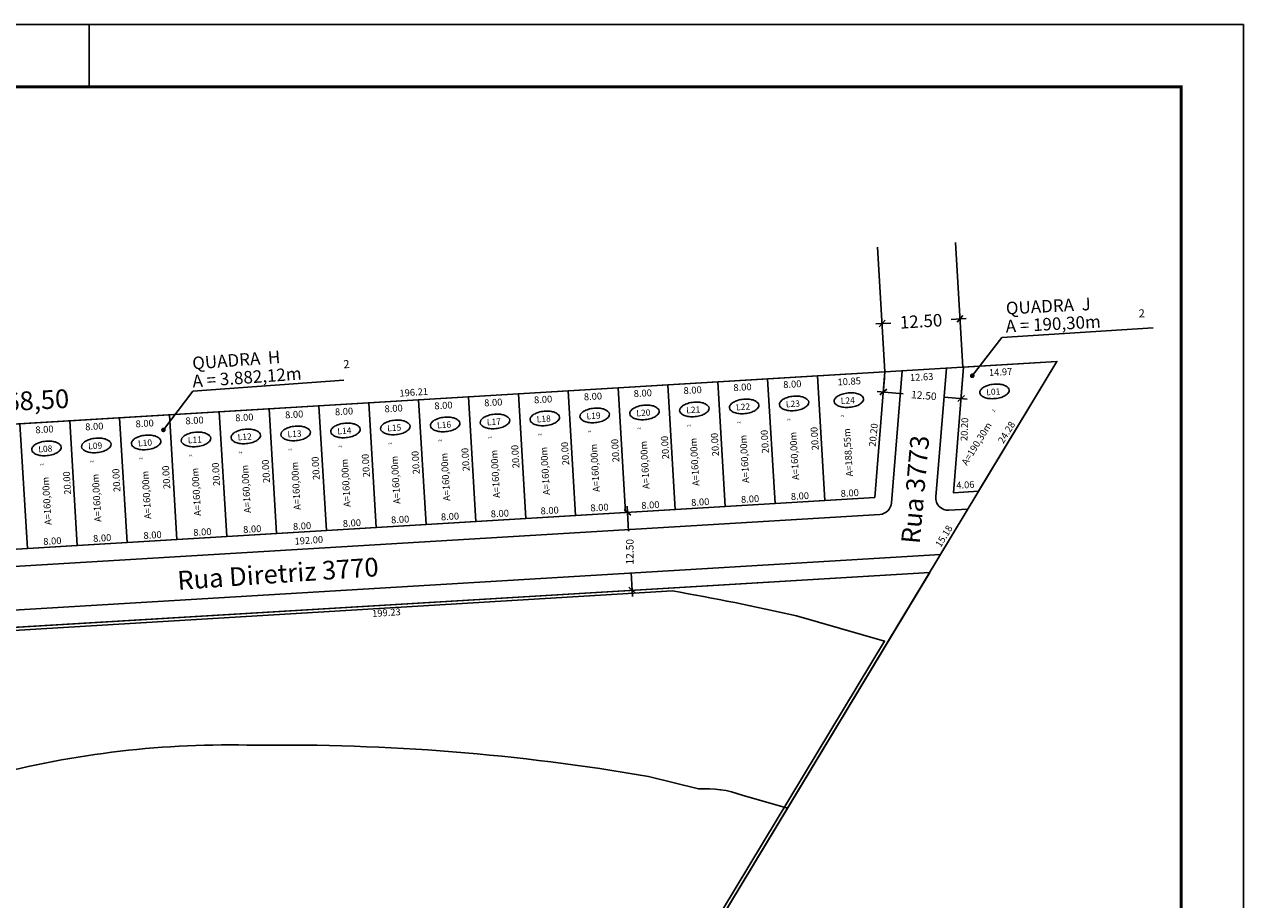
# Model space of a CAD drawing. Extents: x 187258 to 188126, y 1670133 to 1670643.
# Drawn here: x 187931 to 188126, y 1670503 to 1670643 of the extents above; entities that cross this region are included whole.
import ezdxf

# ---------------------------------------------------------------- set-up
doc = ezdxf.new("R2010")
doc.units = 0
doc.header["$LTSCALE"] = 4
doc.header["$MEASUREMENT"] = 0
doc.layers.get('0').update_dxf_attribs({"linetype": 'CONTINUOUS'})
for name, color, linetype in [('ARROIOS', 5, 'CONTINUOUS'), ('CONTINUAÇÃO_VIAS', 250, 'CONTINUOUS'), ('DIVISA', 4, 'CONTINUOUS'), ('LOTES', 12, 'CONTINUOUS'), ('MARGEM-DO-DESENHO', 7, 'CONTINUOUS'), ('MEIO-FIO', 42, 'CONTINUOUS'), ('PRESERVAÇÃO-PERMANENTE', 32, 'CONTINUOUS'), ('QUADRA', 14, 'CONTINUOUS'), ('TEXTO_LOTES', 7, 'CONTINUOUS'), ('TEXTO_VIAS', 7, 'CONTINUOUS')]:
    doc.layers.add(name, color=color, linetype=linetype)
doc.styles.add('ROMANS', font='romans')
doc.dimstyles.new('JONI$0', dxfattribs={"dimscale": 0, "dimtxt": 2, "dimasz": 0.18, "dimexe": 0.18, "dimexo": 0.0625, "dimgap": 1, "dimtad": 1, "dimjust": 4, "dimlfac": 0.5, "dimzin": 0, "dimtxsty": 'ROMANS', "dimblk1": 'OBLIQUE', "dimblk2": 'OBLIQUE', "dimsah": 1, "dimcen": 0.09, "dimdle": 1, "dimclrd": 2, "dimclre": 2, "dimclrt": 7, "dimaunit": 1, "dimazin": 3, "dimtfac": 1, "dimtdec": 4, "dimtmove": 0, "dimatfit": 3, "dimtolj": 1, "dimtzin": 0})

# ---------------------------------------------------------------- blocks, each defined once
blk = doc.blocks.new('_OBLIQUE')
at = {"color": 0, "linetype": 'BYBLOCK'}
blk.add_line((-0.5, -0.5), (0.5, 0.5), dxfattribs=at)
blk = doc.blocks.new('*D68')
at = {"color": 0, "linetype": 'BYBLOCK'}
for p, q in [((188068.812926, 1670586.79815), (188068.614574, 1670584.379643)), ((188067.632634, 1670584.64078), (188071.827181, 1670584.296768)), ((188081.271098, 1670585.776401), (188081.072746, 1670583.357895)), ((188082.084112, 1670583.455552), (188078.433572, 1670583.754949))]:
    blk.add_line(p, q, dxfattribs=at)
for p, rotation in [((188068.629287, 1670584.559041), 175.3114200000004), ((188081.087459, 1670583.537292), 355.3114200000008)]:
    blk.add_blockref('_OBLIQUE', p, dxfattribs=dict(at, rotation=rotation))
at = {"color": 7, "linetype": 'BYBLOCK', "insert": (188075.130377, 1670584.025858), "char_height": 1.2, "attachment_point": 5, "rotation": 355.31141345, "style": 'ROMANS'}
blk.add_mtext('\\A1;12.50', dxfattribs=at)
blk = doc.blocks.new('*D71')
at = {"color": 0, "linetype": 'BYBLOCK'}
for p, q in [((188067.434641, 1670595.482335), (188069.823196, 1670595.625761)), ((188081.90857, 1670596.351455), (188079.520016, 1670596.208029)), ((188080.912945, 1670596.24861), (188080.921158, 1670596.111839)), ((188068.43542, 1670595.499369), (188068.443632, 1670595.362598))]:
    blk.add_line(p, q, dxfattribs=at)
for p, rotation in [((188068.432843, 1670595.542274), 183.4363290000004), ((188080.910368, 1670596.291516), 3.436329000000008)]:
    blk.add_blockref('_OBLIQUE', p, dxfattribs=dict(at, rotation=rotation))
at = {"color": 7, "linetype": 'BYBLOCK', "insert": (188074.671606, 1670595.916895), "char_height": 2, "attachment_point": 5, "rotation": 3.43631157, "style": 'ROMANS'}
blk.add_mtext('\\A1;12.50', dxfattribs=at)
blk = doc.blocks.new('*D77')
at = {"color": 0, "linetype": 'BYBLOCK'}
for p, q in [((188027.571183, 1670566.302972), (188027.811153, 1670562.306627)), ((188026.459939, 1670565.234444), (188027.810799, 1670565.315559)), ((188028.440303, 1670551.829043), (188028.20918, 1670555.678056)), ((188027.20918, 1670552.756919), (188028.56004, 1670552.838034))]:
    blk.add_line(p, q, dxfattribs=at)
for p, rotation in [((188027.631122, 1670565.30477), 93.43632900000021), ((188028.380363, 1670552.827245), 273.4363290000006)]:
    blk.add_blockref('_OBLIQUE', p, dxfattribs=dict(at, rotation=rotation))
at = {"color": 7, "linetype": 'BYBLOCK', "insert": (188028.010166, 1670558.992341), "char_height": 1.2, "attachment_point": 5, "rotation": 90, "style": 'ROMANS'}
blk.add_mtext('\\A1;12.50', dxfattribs=at)

msp = doc.modelspace()

# ---------------------------------------------------------------- linework, layer by layer
at = {"layer": 'ARROIOS'}
for p, q in [((188030.999997, 1670522.999963), (188038.999997, 1670520.999963)), ((188045.999997, 1670519.999963), (188053.262808, 1670517.924875))]:
    msp.add_line(p, q, dxfattribs=at)
for centre, radius, start, end in [((187963.888057, 1670375.96265), 152.092908, 88.450779, 104.81425), ((187972.43478, 1670184.478224), 343.550364, 80.184821, 90.739634), ((188040.230765, 1670504.615338), 16.430787, 69.443963, 94.295833)]:
    msp.add_arc(centre, radius, start, end, dxfattribs=at)
at = {"layer": 'CONTINUAÇÃO_VIAS'}
for p, q in [((188068.896624, 1670587.818675), (188067.697838, 1670607.782716)), ((188081.374149, 1670588.567917), (188080.175363, 1670608.531957))]:
    msp.add_line(p, q, dxfattribs=at)
at = {"layer": 'DIVISA'}
for p, q in [((188096.447, 1670589.473), (187828.4298, 1670573.3793)), ((187979.922037, 1670396.412942), (188096.447, 1670589.473))]:
    msp.add_line(p, q, dxfattribs=at)
at = {"layer": 'LOTES'}
for points in [[(188058.060849, 1670587.168017), (188068.896624, 1670587.818675), (188067.245251, 1670567.683491), (188059.259635, 1670567.203976)], [(188081.500665, 1670588.575513), (188079.849292, 1670568.440329), (188083.899119, 1670568.68351), (188096.447, 1670589.473)], [(188034.104, 1670585.729473), (188042.089616, 1670586.208988), (188043.288402, 1670566.244947), (188035.302786, 1670565.765433)], [(188042.089616, 1670586.208988), (188050.075232, 1670586.688502), (188051.274019, 1670566.724462), (188043.288402, 1670566.244947)], [(188050.075232, 1670586.688502), (188058.060849, 1670587.168017), (188059.259635, 1670567.203976), (188051.274019, 1670566.724462)], [(188002.161535, 1670583.811416), (188010.147152, 1670584.29093), (188011.345938, 1670564.32689), (188003.360321, 1670563.847375)], [(188010.147152, 1670584.29093), (188018.132768, 1670584.770444), (188019.331554, 1670564.806404), (188011.345938, 1670564.32689)], [(188018.132768, 1670584.770444), (188026.118384, 1670585.249959), (188027.31717, 1670565.285918), (188019.331554, 1670564.806404)], [(188026.118384, 1670585.249959), (188034.104, 1670585.729473), (188035.302786, 1670565.765433), (188027.31717, 1670565.285918)], [(187970.219071, 1670581.893358), (187978.204687, 1670582.372872), (187979.403473, 1670562.408832), (187971.417857, 1670561.929318)], [(187978.204687, 1670582.372872), (187986.190303, 1670582.852387), (187987.389089, 1670562.888346), (187979.403473, 1670562.408832)], [(187986.190303, 1670582.852387), (187994.175919, 1670583.331901), (187995.374705, 1670563.367861), (187987.389089, 1670562.888346)], [(187994.175919, 1670583.331901), (188002.161535, 1670583.811416), (188003.360321, 1670563.847375), (187995.374705, 1670563.367861)], [(187930.29099, 1670579.495786), (187938.276606, 1670579.9753), (187939.475392, 1670560.01126), (187931.489776, 1670559.531745)], [(187938.276606, 1670579.9753), (187946.262222, 1670580.454815), (187947.461008, 1670560.490774), (187939.475392, 1670560.01126)], [(187946.262222, 1670580.454815), (187954.247838, 1670580.934329), (187955.446624, 1670560.970289), (187947.461008, 1670560.490774)], [(187954.247838, 1670580.934329), (187962.233454, 1670581.413844), (187963.43224, 1670561.449803), (187955.446624, 1670560.970289)], [(187962.233454, 1670581.413844), (187970.219071, 1670581.893358), (187971.417857, 1670561.929318), (187963.43224, 1670561.449803)], [(187922.305373, 1670579.016271), (187930.29099, 1670579.495786), (187931.489776, 1670559.531745), (187923.504159, 1670559.052231)], [(187893.105709, 1670419.766866), (187952.673222, 1670365.602977), (187979.922037, 1670396.412942), (188076.056694, 1670555.690078), (187877.18609, 1670543.748442)]]:
    msp.add_lwpolyline(points, close=True, dxfattribs=at)
at = {"layer": 'MARGEM-DO-DESENHO'}
for p, q in [((188126.360906, 1670643.465494), (187257.866839, 1670643.465494)), ((187941.360906, 1670633.465494), (187941.360906, 1670643.465494)), ((188126.360906, 1670133.193732), (188126.360906, 1670643.465494))]:
    msp.add_line(p, q, dxfattribs=at)
at = {"layer": 'MARGEM-DO-DESENHO', "const_width": 0.5}
msp.add_lwpolyline([(188116.360906, 1670143.193732), (188116.360906, 1670633.465494), (187282.866839, 1670633.465494), (187282.866839, 1670143.193732)], close=True, dxfattribs=at)
at = {"layer": 'MEIO-FIO'}
msp.add_line((188077.782027, 1670558.548633), (187876.220101, 1670546.445391), dxfattribs=at)
for points in [[(187870.286095, 1670575.892656), (187872.952114, 1670555.12977, 0.394512), (187875.055707, 1670553.388081), (188068.059445, 1670564.977427, 0.373264), (188069.932874, 1670566.810352), (188071.669513, 1670587.98518)], [(188078.727776, 1670588.409009), (188077.037815, 1670567.803329, 0.456385), (188079.151001, 1670565.643445), (188082.173786, 1670565.824955)]]:
    msp.add_lwpolyline(points, format="xyb", dxfattribs=at)
at = {"layer": 'PRESERVAÇÃO-PERMANENTE'}
msp.add_lwpolyline([(187968.097078, 1670497.998583, 0.072962), (187932.668538, 1670493.996685), (187934.891996, 1670481.706962, 0.134821), (187945.573166, 1670471.222525), (187964.202279, 1670460.864304, -0.0633), (187980.844392, 1670448.159213), (187993.197282, 1670439.876323, -0.05235), (188001.845485, 1670433.703596), (187979.517426, 1670396.71018), (187964.291556, 1670379.494441, -0.020951), (187960.440916, 1670389.650505), (187945.020875, 1670399.930532, 0.052428), (187934.187615, 1670408.910297), (187916.430709, 1670418.775245, -0.094703), (187891.008188, 1670440.028266), (187877.750163, 1670543.281413), (188034.84644, 1670552.714615, -0.013919), (188054.728809, 1670548.706488), (188068.826486, 1670544.67858), (188036.278973, 1670490.753442), (188025.371774, 1670493.527582, 0.045902)], format="xyb", close=True, dxfattribs=at)
at = {"layer": 'QUADRA'}
msp.add_line((188076.056694, 1670555.690078), (187877.18609, 1670543.748442), dxfattribs=at)
msp.add_lwpolyline([(187873.037459, 1670576.057868), (187875.590462, 1670556.175145), (188067.245251, 1670567.683491), (188068.896624, 1670587.818675), (187873.037459, 1670576.057868)], dxfattribs=at)
msp.add_lwpolyline([(188081.500665, 1670588.575513), (188096.447, 1670589.473), (188083.899119, 1670568.68351), (188079.849292, 1670568.440329)], close=True, dxfattribs=at)
msp.add_lwpolyline([(187894.546446, 1670408.546447, -0.046826), (187895.1123, 1670391.969386), (187905.957692, 1670408.080742), (187915.304733, 1670399.58161), (187884.150153, 1670353.299969), (187843.4817, 1670295.870884), (187882.535072, 1670286.298468), (187979.922037, 1670396.412942), (187979.922037, 1670396.412942), (187979.922037, 1670396.412942), (188076.056694, 1670555.690078), (187877.18609, 1670543.748442), (187893.105709, 1670419.766866), (187894.547136, 1670408.541072)], format="xyb", dxfattribs=at)
at = {"layer": 'TEXTO_LOTES'}
for p, q in [((188087.633251, 1670593.328994), (188111.867348, 1670594.858357)), ((188082.879852, 1670587.178771), (188087.633251, 1670593.328994)), ((187957.978783, 1670584.707429), (187982.19811, 1670586.455174)), ((187953.281015, 1670578.514608), (187957.978783, 1670584.707429))]:
    msp.add_line(p, q, dxfattribs=at)
at = {"layer": 'TEXTO_LOTES', "const_width": 0.375}
for points in [[(188082.700748, 1670587.12329, 1), (188083.058955, 1670587.234251, 1)], [(187953.102418, 1670578.457516, 1), (187953.459611, 1670578.571701, 1)]]:
    msp.add_lwpolyline(points, format="xyb", close=True, dxfattribs=at)
at = {"layer": 'TEXTO_LOTES'}
for points in [[(188086.330771, 1670585.832068, 0.049956), (188085.385653, 1670585.649317, 0.063778), (188084.695557, 1670585.342613, 0.103645), (188084.186726, 1670584.866535, 0.177651), (188084.079877, 1670584.465616, 0.177651), (188084.257659, 1670584.09072, 0.103645), (188084.844387, 1670583.71481, 0.063778), (188085.57866, 1670583.538335, 0.049956), (188086.541248, 1670583.530006, 0.049956), (188087.486366, 1670583.712757, 0.063778), (188088.176462, 1670584.019461, 0.103645), (188088.685293, 1670584.495539, 0.177651), (188088.792142, 1670584.896458, 0.177651), (188088.61436, 1670585.271354, 0.103645), (188088.027632, 1670585.647264, 0.063778), (188087.293358, 1670585.823739, 0.049956)], [(188054.21958, 1670583.904356, 0.049956), (188053.274462, 1670583.721606, 0.063778), (188052.584366, 1670583.414901, 0.103645), (188052.075535, 1670582.938823, 0.177651), (188051.968686, 1670582.537904, 0.177651), (188052.146468, 1670582.163009, 0.103645), (188052.733196, 1670581.787098, 0.063778), (188053.467469, 1670581.610624, 0.049956), (188054.430057, 1670581.602295, 0.049956), (188055.375175, 1670581.785045, 0.063778), (188056.065271, 1670582.09175, 0.103645), (188056.574102, 1670582.567827, 0.177651), (188056.680951, 1670582.968747, 0.177651), (188056.503169, 1670583.343642, 0.103645), (188055.916441, 1670583.719553, 0.063778), (188055.182168, 1670583.896027, 0.049956)], [(188063.008814, 1670584.43306, 0.049956), (188062.063697, 1670584.25031, 0.063778), (188061.373601, 1670583.943605, 0.103645), (188060.86477, 1670583.467528, 0.177651), (188060.757921, 1670583.066608, 0.177651), (188060.935702, 1670582.691713, 0.103645), (188061.522431, 1670582.315802, 0.063778), (188062.256704, 1670582.139328, 0.049956), (188063.219292, 1670582.130999, 0.049956), (188064.164409, 1670582.313749, 0.063778), (188064.854505, 1670582.620454, 0.103645), (188065.363337, 1670583.096531, 0.177651), (188065.470186, 1670583.497451, 0.177651), (188065.292404, 1670583.872346, 0.103645), (188064.705675, 1670584.248257, 0.063778), (188063.971402, 1670584.424731, 0.049956)], [(188022.277352, 1670581.982365, 0.049956), (188021.332234, 1670581.799615, 0.063778), (188020.642138, 1670581.49291, 0.103645), (188020.133307, 1670581.016833, 0.177651), (188020.026458, 1670580.615913, 0.177651), (188020.20424, 1670580.241018, 0.103645), (188020.790968, 1670579.865107, 0.063778), (188021.525241, 1670579.688633, 0.049956), (188022.487829, 1670579.680304, 0.049956), (188023.432947, 1670579.863054, 0.063778), (188024.123043, 1670580.169759, 0.103645), (188024.631874, 1670580.645837, 0.177651), (188024.738723, 1670581.046756, 0.177651), (188024.560941, 1670581.421651, 0.103645), (188023.974212, 1670581.797562, 0.063778), (188023.239939, 1670581.974036, 0.049956)], [(188030.262909, 1670582.462863, 0.049956), (188029.317791, 1670582.280113, 0.063778), (188028.627695, 1670581.973408, 0.103645), (188028.118864, 1670581.49733, 0.177651), (188028.012015, 1670581.096411, 0.177651), (188028.189797, 1670580.721516, 0.103645), (188028.776525, 1670580.345605, 0.063778), (188029.510798, 1670580.169131, 0.049956), (188030.473386, 1670580.160802, 0.049956), (188031.418504, 1670580.343552, 0.063778), (188032.1086, 1670580.650257, 0.103645), (188032.617431, 1670581.126334, 0.177651), (188032.72428, 1670581.527254, 0.177651), (188032.546498, 1670581.902149, 0.103645), (188031.95977, 1670582.27806, 0.063778), (188031.225497, 1670582.454534, 0.049956)], [(188038.248466, 1670582.943361, 0.049956), (188037.303348, 1670582.76061, 0.063778), (188036.613252, 1670582.453906, 0.103645), (188036.104421, 1670581.977828, 0.177651), (188035.997572, 1670581.576909, 0.177651), (188036.175354, 1670581.202013, 0.103645), (188036.762082, 1670580.826103, 0.063778), (188037.496355, 1670580.649628, 0.049956), (188038.458943, 1670580.641299, 0.049956), (188039.404061, 1670580.82405, 0.063778), (188040.094157, 1670581.130754, 0.103645), (188040.602988, 1670581.606832, 0.177651), (188040.709837, 1670582.007751, 0.177651), (188040.532055, 1670582.382647, 0.103645), (188039.945327, 1670582.758557, 0.063778), (188039.211054, 1670582.935032, 0.049956)], [(188046.234023, 1670583.423858, 0.049956), (188045.288905, 1670583.241108, 0.063778), (188044.598809, 1670582.934403, 0.103645), (188044.089978, 1670582.458326, 0.177651), (188043.983129, 1670582.057406, 0.177651), (188044.160911, 1670581.682511, 0.103645), (188044.747639, 1670581.3066, 0.063778), (188045.481912, 1670581.130126, 0.049956), (188046.4445, 1670581.121797, 0.049956), (188047.389618, 1670581.304547, 0.063778), (188048.079714, 1670581.611252, 0.103645), (188048.588545, 1670582.08733, 0.177651), (188048.695394, 1670582.488249, 0.177651), (188048.517612, 1670582.863144, 0.103645), (188047.930884, 1670583.239055, 0.063778), (188047.196611, 1670583.415529, 0.049956)], [(187990.335123, 1670580.060375, 0.049956), (187989.390006, 1670579.877624, 0.063778), (187988.69991, 1670579.57092, 0.103645), (187988.191078, 1670579.094842, 0.177651), (187988.08423, 1670578.693923, 0.177651), (187988.262011, 1670578.319027, 0.103645), (187988.84874, 1670577.943117, 0.063778), (187989.583013, 1670577.766642, 0.049956), (187990.545601, 1670577.758313, 0.049956), (187991.490718, 1670577.941064, 0.063778), (187992.180814, 1670578.247768, 0.103645), (187992.689645, 1670578.723846, 0.177651), (187992.796494, 1670579.124765, 0.177651), (187992.618713, 1670579.499661, 0.103645), (187992.031984, 1670579.875571, 0.063778), (187991.297711, 1670580.052046, 0.049956)], [(187998.32068, 1670580.540872, 0.049956), (187997.375563, 1670580.358122, 0.063778), (187996.685467, 1670580.051417, 0.103645), (187996.176636, 1670579.57534, 0.177651), (187996.069787, 1670579.17442, 0.177651), (187996.247568, 1670578.799525, 0.103645), (187996.834297, 1670578.423614, 0.063778), (187997.56857, 1670578.24714, 0.049956), (187998.531158, 1670578.238811, 0.049956), (187999.476275, 1670578.421561, 0.063778), (188000.166371, 1670578.728266, 0.103645), (188000.675202, 1670579.204344, 0.177651), (188000.782051, 1670579.605263, 0.177651), (188000.60427, 1670579.980158, 0.103645), (188000.017541, 1670580.356069, 0.063778), (187999.283268, 1670580.532543, 0.049956)], [(188006.306237, 1670581.02137, 0.049956), (188005.36112, 1670580.83862, 0.063778), (188004.671024, 1670580.531915, 0.103645), (188004.162193, 1670580.055837, 0.177651), (188004.055344, 1670579.654918, 0.177651), (188004.233125, 1670579.280023, 0.103645), (188004.819854, 1670578.904112, 0.063778), (188005.554127, 1670578.727638, 0.049956), (188006.516715, 1670578.719309, 0.049956), (188007.461832, 1670578.902059, 0.063778), (188008.151928, 1670579.208763, 0.103645), (188008.66076, 1670579.684841, 0.177651), (188008.767609, 1670580.08576, 0.177651), (188008.589827, 1670580.460656, 0.103645), (188008.003098, 1670580.836567, 0.063778), (188007.268825, 1670581.013041, 0.049956)], [(188014.291794, 1670581.501868, 0.049956), (188013.346677, 1670581.319117, 0.063778), (188012.656581, 1670581.012413, 0.103645), (188012.14775, 1670580.536335, 0.177651), (188012.040901, 1670580.135416, 0.177651), (188012.218682, 1670579.76052, 0.103645), (188012.805411, 1670579.38461, 0.063778), (188013.539684, 1670579.208135, 0.049956), (188014.502272, 1670579.199806, 0.049956), (188015.447389, 1670579.382557, 0.063778), (188016.137485, 1670579.689261, 0.103645), (188016.646317, 1670580.165339, 0.177651), (188016.753166, 1670580.566258, 0.177651), (188016.575384, 1670580.941154, 0.103645), (188015.988655, 1670581.317064, 0.063778), (188015.254382, 1670581.493539, 0.049956)], [(187958.392895, 1670578.138384, 0.049956), (187957.447777, 1670577.955633, 0.063778), (187956.757681, 1670577.648929, 0.103645), (187956.24885, 1670577.172851, 0.177651), (187956.142001, 1670576.771932, 0.177651), (187956.319783, 1670576.397037, 0.103645), (187956.906511, 1670576.021126, 0.063778), (187957.640784, 1670575.844651, 0.049956), (187958.603372, 1670575.836323, 0.049956), (187959.54849, 1670576.019073, 0.063778), (187960.238586, 1670576.325777, 0.103645), (187960.747417, 1670576.801855, 0.177651), (187960.854266, 1670577.202774, 0.177651), (187960.676484, 1670577.57767, 0.103645), (187960.089756, 1670577.953581, 0.063778), (187959.355483, 1670578.130055, 0.049956)], [(187966.378452, 1670578.618882, 0.049956), (187965.433334, 1670578.436131, 0.063778), (187964.743238, 1670578.129427, 0.103645), (187964.234407, 1670577.653349, 0.177651), (187964.127558, 1670577.25243, 0.177651), (187964.30534, 1670576.877534, 0.103645), (187964.892069, 1670576.501623, 0.063778), (187965.626342, 1670576.325149, 0.049956), (187966.588929, 1670576.31682, 0.049956), (187967.534047, 1670576.499571, 0.063778), (187968.224143, 1670576.806275, 0.103645), (187968.732974, 1670577.282353, 0.177651), (187968.839823, 1670577.683272, 0.177651), (187968.662041, 1670578.058168, 0.103645), (187968.075313, 1670578.434078, 0.063778), (187967.34104, 1670578.610553, 0.049956)], [(187974.364009, 1670579.099379, 0.049956), (187973.418892, 1670578.916629, 0.063778), (187972.728796, 1670578.609924, 0.103645), (187972.219964, 1670578.133847, 0.177651), (187972.113115, 1670577.732927, 0.177651), (187972.290897, 1670577.358032, 0.103645), (187972.877626, 1670576.982121, 0.063778), (187973.611899, 1670576.805647, 0.049956), (187974.574487, 1670576.797318, 0.049956), (187975.519604, 1670576.980068, 0.063778), (187976.2097, 1670577.286773, 0.103645), (187976.718531, 1670577.76285, 0.177651), (187976.82538, 1670578.16377, 0.177651), (187976.647598, 1670578.538665, 0.103645), (187976.06087, 1670578.914576, 0.063778), (187975.326597, 1670579.09105, 0.049956)], [(187982.349566, 1670579.579877, 0.049956), (187981.404449, 1670579.397126, 0.063778), (187980.714353, 1670579.090422, 0.103645), (187980.205521, 1670578.614344, 0.177651), (187980.098672, 1670578.213425, 0.177651), (187980.276454, 1670577.83853, 0.103645), (187980.863183, 1670577.462619, 0.063778), (187981.597456, 1670577.286144, 0.049956), (187982.560044, 1670577.277816, 0.049956), (187983.505161, 1670577.460566, 0.063778), (187984.195257, 1670577.76727, 0.103645), (187984.704088, 1670578.243348, 0.177651), (187984.810937, 1670578.644267, 0.177651), (187984.633156, 1670579.019163, 0.103645), (187984.046427, 1670579.395074, 0.063778), (187983.312154, 1670579.571548, 0.049956)], [(187934.436224, 1670576.696891, 0.049956), (187933.491106, 1670576.51414, 0.063778), (187932.80101, 1670576.207436, 0.103645), (187932.292179, 1670575.731358, 0.177651), (187932.18533, 1670575.330439, 0.177651), (187932.363112, 1670574.955543, 0.103645), (187932.94984, 1670574.579633, 0.063778), (187933.684113, 1670574.403158, 0.049956), (187934.646701, 1670574.394829, 0.049956), (187935.591819, 1670574.57758, 0.063778), (187936.281915, 1670574.884284, 0.103645), (187936.790746, 1670575.360362, 0.177651), (187936.897595, 1670575.761281, 0.177651), (187936.719813, 1670576.136177, 0.103645), (187936.133085, 1670576.512088, 0.063778), (187935.398812, 1670576.688562, 0.049956)], [(187942.421781, 1670577.177389, 0.049956), (187941.476663, 1670576.994638, 0.063778), (187940.786567, 1670576.687934, 0.103645), (187940.277736, 1670576.211856, 0.177651), (187940.170887, 1670575.810937, 0.177651), (187940.348669, 1670575.436041, 0.103645), (187940.935397, 1670575.06013, 0.063778), (187941.66967, 1670574.883656, 0.049956), (187942.632258, 1670574.875327, 0.049956), (187943.577376, 1670575.058078, 0.063778), (187944.267472, 1670575.364782, 0.103645), (187944.776303, 1670575.84086, 0.177651), (187944.883152, 1670576.241779, 0.177651), (187944.70537, 1670576.616675, 0.103645), (187944.118642, 1670576.992585, 0.063778), (187943.384369, 1670577.16906, 0.049956)], [(187950.407338, 1670577.657886, 0.049956), (187949.46222, 1670577.475136, 0.063778), (187948.772124, 1670577.168431, 0.103645), (187948.263293, 1670576.692354, 0.177651), (187948.156444, 1670576.291434, 0.177651), (187948.334226, 1670575.916539, 0.103645), (187948.920954, 1670575.540628, 0.063778), (187949.655227, 1670575.364154, 0.049956), (187950.617815, 1670575.355825, 0.049956), (187951.562933, 1670575.538575, 0.063778), (187952.253029, 1670575.84528, 0.103645), (187952.76186, 1670576.321357, 0.177651), (187952.868709, 1670576.722277, 0.177651), (187952.690927, 1670577.097172, 0.103645), (187952.104199, 1670577.473083, 0.063778), (187951.369926, 1670577.649557, 0.049956)]]:
    msp.add_lwpolyline(points, format="xyb", close=True, dxfattribs=at)

# ---------------------------------------------------------------- texts
at = {"layer": 'CONTINUAÇÃO_VIAS', "insert": (188087.378411, 1670563.494772), "char_height": 0.18, "attachment_point": 4}
msp.add_mtext('\\A1; ', dxfattribs=at)
at = {"layer": 'DIVISA', "style": 'ROMANS'}
msp.add_text('268,50', height=3, rotation=3.146622, dxfattribs=at).set_placement((187925.768038, 1670581.371656))
at = {"layer": 'TEXTO_LOTES', "style": 'ROMANS'}
for s, height, rotation, p in [('QUADRA  J', 2, 2.982807, (188088.319816, 1670596.996539)), ('2', 1.3, 2.982807, (188109.58685, 1670596.505804)), ('A = 190,30m', 2, 2.982807, (188088.283171, 1670594.104125)), ('QUADRA  H', 2, 4.202422, (187957.973017, 1670588.191026)), ('A = 3.882,12m', 2, 4.202422, (187957.997944, 1670585.298487)), ('2', 1.3, 4.202422, (187982.165068, 1670588.363737)), ('14.97', 1.1, 3.443333, (188085.580463, 1670587.11742)), ('8.00', 1.1, 3.443333, (188044.636536, 1670584.720745)), ('8.00', 1.1, 3.443333, (188052.622093, 1670585.201243)), ('10.85', 1.1, 3.443333, (188061.321996, 1670585.61826)), ('12.63', 1.1, 3.443333, (188072.931129, 1670586.315356)), ('196.21', 1.1, 3.943333, (187991.133053, 1670583.831229)), ('8.00', 1.1, 3.443333, (188012.693936, 1670582.756161)), ('8.00', 1.1, 3.443333, (188020.679493, 1670583.236659)), ('8.00', 1.1, 3.443333, (188028.665422, 1670583.75975)), ('8.00', 1.1, 3.443333, (188036.650979, 1670584.240247)), ('L01', 1, 3.443333, (188085.157235, 1670584.04792)), ('8.00', 1.1, 3.443333, (187980.794327, 1670580.8338)), ('8.00', 1.1, 3.443333, (187988.737265, 1670581.314668)), ('8.00', 1.1, 3.443333, (187996.722822, 1670581.795166)), ('8.00', 1.1, 3.443333, (188004.708379, 1670582.275663)), ('L21', 1, 3.443333, (188037.07493, 1670581.159213)), ('L22', 1, 3.443333, (188045.060487, 1670581.639711)), ('L23', 1, 3.443333, (188053.046044, 1670582.120208)), ('L24', 1, 3.443333, (188061.835279, 1670582.648912)), ('8.00', 1.1, 3.443333, (187948.852099, 1670578.911809)), ('8.00', 1.1, 3.443333, (187956.837656, 1670579.392307)), ('8.00', 1.1, 3.443333, (187964.823213, 1670579.872804)), ('8.00', 1.1, 3.443333, (187972.80877, 1670580.353302)), ('L17', 1, 3.443333, (188005.132702, 1670579.237222)), ('L18', 1, 3.443333, (188013.118259, 1670579.71772)), ('L19', 1, 3.443333, (188021.103816, 1670580.198218)), ('L20', 1, 3.443333, (188029.089373, 1670580.678715)), ('2', 0.5, 93.443333, (188053.715172, 1670579.999005)), ('2', 0.5, 93.443333, (188062.327275, 1670580.569317)), ('20.20', 1.1, 87.732778, (188082.099556, 1670576.702002)), ('2', 0.5, 58.310278, (188086.402341, 1670581.308854)), ('8.00', 1.1, 3.443333, (187932.795746, 1670577.951556)), ('8.00', 1.1, 3.443333, (187940.781303, 1670578.432054)), ('L13', 1, 3.443333, (187973.190473, 1670577.315232)), ('L14', 1, 3.443333, (187981.17603, 1670577.795729)), ('L15', 1, 3.443333, (187989.161587, 1670578.276227)), ('L16', 1, 3.443333, (187997.147144, 1670578.756725)), ('2', 0.5, 93.443333, (188021.815562, 1670578.076643)), ('2', 0.5, 93.443333, (188029.7585, 1670578.557512)), ('2', 0.5, 93.443333, (188037.744057, 1670579.03801)), ('2', 0.5, 93.443333, (188045.729614, 1670579.518508)), ('20.00', 1.1, 93.443333, (188050.298733, 1670574.802986)), ('A=160,00m', 1.1, 93.443333, (188055.148691, 1670570.517301)), ('20.00', 1.1, 93.443333, (188058.28429, 1670575.283483)), ('A=188,55m', 1.1, 93.443333, (188063.760795, 1670571.087613)), ('20.20', 1.1, 84.428936, (188067.402527, 1670575.7724)), ('A=190,30m', 1.1, 58.310278, (188082.021917, 1670572.727451)), ('24.28', 1.1, 58.310278, (188087.858237, 1670576.234303)), ('L09', 1, 3.443333, (187941.248245, 1670575.393241)), ('L10', 1, 3.443333, (187949.233802, 1670575.873738)), ('L11', 1, 3.443333, (187957.219359, 1670576.354236)), ('L12', 1, 3.443333, (187965.204916, 1670576.834734)), ('2', 0.5, 93.443333, (187989.873334, 1670576.154652)), ('2', 0.5, 93.443333, (187997.858891, 1670576.63515)), ('2', 0.5, 93.443333, (188005.844448, 1670577.115647)), ('2', 0.5, 93.443333, (188013.830005, 1670577.596145)), ('20.00', 1.1, 93.443333, (188018.313885, 1670572.881367)), ('A=160,00m', 1.1, 93.443333, (188023.206463, 1670568.59531)), ('20.00', 1.1, 93.443333, (188026.342061, 1670573.361493)), ('A=160,00m', 1.1, 93.443333, (188031.19202, 1670569.075808)), ('20.00', 1.1, 93.443333, (188034.327619, 1670573.84199)), ('A=160,00m', 1.1, 93.443333, (188039.177577, 1670569.556306)), ('20.00', 1.1, 93.443333, (188042.313176, 1670574.322488)), ('A=160,00m', 1.1, 93.443333, (188047.163134, 1670570.036803)), ('L08', 1, 3.443333, (187933.262688, 1670574.912743)), ('2', 0.5, 93.443333, (187957.888486, 1670574.233035)), ('2', 0.5, 93.443333, (187965.874044, 1670574.713532)), ('2', 0.5, 93.443333, (187973.859601, 1670575.19403)), ('20.00', 1.1, 93.443333, (187978.343852, 1670570.521844)), ('2', 0.5, 93.443333, (187981.845158, 1670575.674528)), ('20.00', 1.1, 93.443333, (187986.371657, 1670570.959376)), ('A=160,00m', 1.1, 93.443333, (187991.264234, 1670566.673319)), ('20.00', 1.1, 93.443333, (187994.357214, 1670571.439874)), ('A=160,00m', 1.1, 93.443333, (187999.249792, 1670567.153817)), ('20.00', 1.1, 93.443333, (188002.342771, 1670571.920371)), ('A=160,00m', 1.1, 93.443333, (188007.235349, 1670567.634315)), ('20.00', 1.1, 93.443333, (188010.328328, 1670572.400869)), ('A=160,00m', 1.1, 93.443333, (188015.220906, 1670568.114812)), ('2', 0.5, 93.443333, (187934.059673, 1670572.790426)), ('2', 0.5, 93.443333, (187942.04523, 1670573.270923)), ('20.00', 1.1, 93.443333, (187946.401624, 1670568.599853)), ('2', 0.5, 93.443333, (187949.902929, 1670573.752537)), ('20.00', 1.1, 93.443333, (187954.387181, 1670569.08035)), ('A=160,00m', 1.1, 93.443333, (187959.322006, 1670564.751329)), ('20.00', 1.1, 93.443333, (187962.372738, 1670569.560848)), ('A=160,00m', 1.1, 93.443333, (187967.307563, 1670565.231826)), ('20.00', 1.1, 93.443333, (187970.358295, 1670570.041346)), ('A=160,00m', 1.1, 93.443333, (187975.29312, 1670565.712324)), ('A=160,00m', 1.1, 93.443333, (187983.278677, 1670566.192822)), ('A=160,00m', 1.1, 93.443333, (187935.365335, 1670563.309836)), ('20.00', 1.1, 93.443333, (187938.501677, 1670568.161204)), ('A=160,00m', 1.1, 93.443333, (187943.350892, 1670563.790333)), ('A=160,00m', 1.1, 93.443333, (187951.336449, 1670564.270831)), ('4.06', 1.1, 3.443333, (188080.350332, 1670569.066922)), ('8.00', 1.1, 3.443333, (188053.840741, 1670567.281621)), ('8.00', 1.1, 3.443333, (188061.826298, 1670567.762118)), ('8.00', 1.1, 3.443333, (188021.728779, 1670565.446304)), ('8.00', 1.1, 3.443333, (188029.88407, 1670565.840128)), ('8.00', 1.1, 3.443333, (188037.869627, 1670566.320625)), ('8.00', 1.1, 3.443333, (188045.855184, 1670566.801123)), ('8.00', 1.1, 3.443333, (187989.786551, 1670563.524313)), ('8.00', 1.1, 3.443333, (187997.772108, 1670564.004811)), ('8.00', 1.1, 3.443333, (188005.757665, 1670564.485308)), ('8.00', 1.1, 3.443333, (188013.743222, 1670564.965806)), ('8.00', 1.1, 3.443333, (187958.099294, 1670561.514905)), ('8.00', 1.1, 3.443333, (187966.084851, 1670561.995402)), ('8.00', 1.1, 3.443333, (187974.070408, 1670562.4759)), ('8.00', 1.1, 3.443333, (187982.055965, 1670562.956398)), ('15.18', 1.1, 58.310278, (188077.82026, 1670559.603253)), ('8.00', 1.1, 3.443333, (187934.057384, 1670560.074155)), ('8.00', 1.1, 3.443333, (187942.042942, 1670560.554653)), ('8.00', 1.1, 3.443333, (187950.113737, 1670561.034407)), ('192.00', 1.1, 3.943333, (187974.326502, 1670560.118387)), ('199.23', 1.1, 3.943333, (187986.75689, 1670548.535805))]:
    msp.add_text(s, height=height, rotation=rotation, dxfattribs=at).set_placement(p)
at = {"layer": 'TEXTO_VIAS', "style": 'ROMANS'}
for s, rotation, p in [('Rua 3773', 84.885615, (188074.461853, 1670560.171473)), ('Rua Diretriz 3770', 3.943333, (187955.620022, 1670552.879123))]:
    msp.add_text(s, height=3, rotation=rotation, dxfattribs=at).set_placement(p)

# ---------------------------------------------------------------- dimensions: what is measured, and where the dimension line sits
at = {"layer": 'TEXTO_LOTES'}
dim = msp.add_aligned_dim(p1=(188068.431673, 1670595.561756), p2=(188080.909199, 1670596.310998), distance=-0.019517, dimstyle='JONI$0', override={"dimscale": 1, "dimasz": 1, "dimtad": 0, "dimjust": 0, "dimlfac": 1, "dimclrd": 0, "dimclre": 0, "dimtofl": 0}, dxfattribs=at)
dim.commit()
dim.dimension.update_dxf_attribs({"geometry": '*D71', "text_midpoint": (188074.671606, 1670595.916895)})
dim = msp.add_linear_dim(base=(188081.087459, 1670583.537292), p1=(188068.818035, 1670586.860441), p2=(188081.276206, 1670585.838692), angle=355.31141652, dimstyle='JONI$0', override={"dimscale": 1, "dimtxt": 1.2, "dimasz": 1, "dimtad": 0, "dimjust": 0, "dimlfac": 1, "dimclrd": 0, "dimclre": 0, "dimtofl": 0}, dxfattribs=at)
dim.commit()
dim.dimension.update_dxf_attribs({"geometry": '*D68', "text_midpoint": (188075.130377, 1670584.025858), "dimtype": 161})
dim = msp.add_linear_dim(base=(188028.380363, 1670552.827245), p1=(188026.397551, 1670565.230698), p2=(188027.146793, 1670552.753173), angle=273.43633216, dimstyle='JONI$0', override={"dimscale": 1, "dimtxt": 1.2, "dimasz": 1, "dimtad": 0, "dimjust": 0, "dimlfac": 1, "dimclrd": 0, "dimclre": 0, "dimtofl": 0}, dxfattribs=at)
dim.commit()
dim.dimension.update_dxf_attribs({"geometry": '*D77', "text_midpoint": (188028.010166, 1670558.992341), "dimtype": 161, "text_rotation": 90})

doc.saveas('drawing.dxf')
